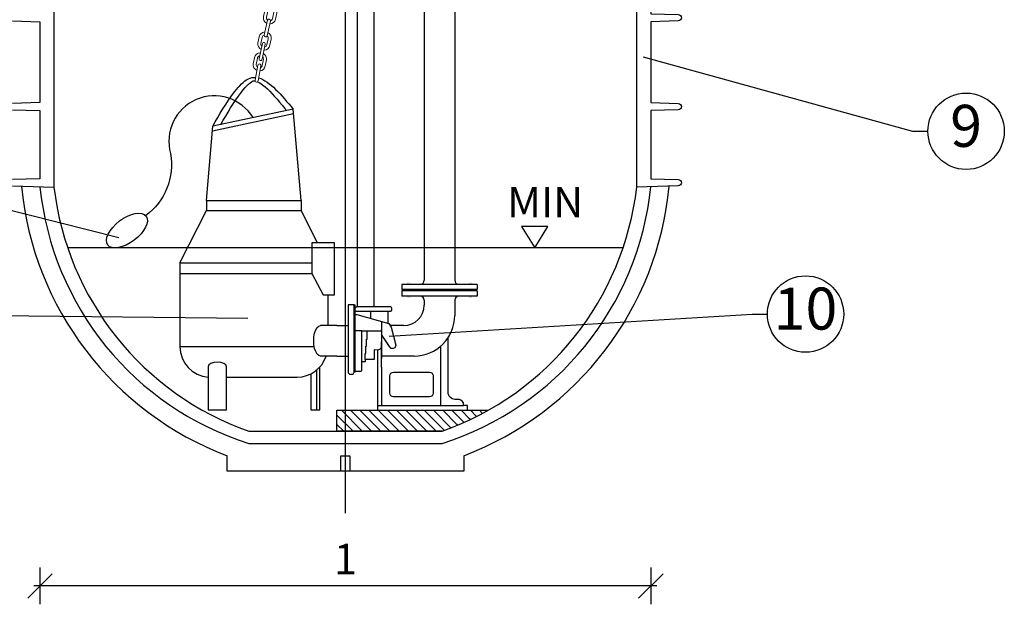
# Model space of a CAD drawing. Units: millimetres. Extents: x -31.84 to -27.05, y -66.97 to -60.05.
# Drawn here: x -30.91 to -29.3, y -64.36 to -63.4 of the extents above; entities that cross this region are included whole.
import ezdxf
from ezdxf import colors
from ezdxf.entities.mleader import LeaderData, LeaderLine
from ezdxf.enums import TextEntityAlignment as Align
from ezdxf.math import Vec2, Vec3

# ---------------------------------------------------------------- set-up
doc = ezdxf.new("R2010")
doc.units = ezdxf.units.MM
doc.linetypes.add('CENTERX2', pattern=[4, 2.5, -0.5, 0.5, -0.5])
doc.layers.add('-kontuur', color=7, linetype='Continuous')
doc.layers.add('-mõõdud', color=7, linetype='Continuous')
doc.styles.add('1-25 (2.0 mm)', font='times.ttf', dxfattribs={"height": 0.05})
doc.styles.add('1-25(2.5mm)', font='times.ttf', dxfattribs={"height": 0.0625})
doc.styles.add('arial', font='arial.ttf', dxfattribs={"height": 0.9})
doc.styles.get("Standard").update_dxf_attribs({"font": 'arial.ttf'})
doc.dimstyles.new('M1-25 (2.0)', dxfattribs={"dimtxt": 0.05, "dimasz": 0.04, "dimexe": 0.03, "dimexo": 0.03, "dimgap": 0.0125, "dimtad": 1, "dimzin": 9, "dimtxsty": '1-25 (2.0 mm)', "dimblk": 'OBLIQUE', "dimcen": 6.25, "dimdle": 0.01, "dimadec": 0, "dimazin": 0, "dimtfac": 1, "dimtmove": 0, "dimatfit": 3, "dimldrblk": 'OBLIQUE', "dimfxl": 0.03, "dimfxlon": 1, "dimarcsym": 0})

# ---------------------------------------------------------------- blocks, each defined once
blk = doc.blocks.new('_Oblique')
at = {"color": 0, "lineweight": -2}
blk.add_line((-0.5, -0.5), (0.5, 0.5), dxfattribs=at)
blk = doc.blocks.new('*D8')
at = {"layer": '-mõõdud', "color": 0, "lineweight": -2, "transparency": 16777216}
for p, q in [((-31.6463, -61.7796), (-31.6463, -64.1496)), ((-31.6163, -61.7896), (-31.6763, -61.7896)), ((-31.6163, -64.1396), (-31.6763, -64.1396))]:
    blk.add_line(p, q, dxfattribs=at)
at = {"layer": 'Defpoints', "color": 0, "transparency": 16777216}
for p in [(-30.2612, -61.7896), (-31.6463, -64.1396), (-30.5727, -64.1396)]:
    blk.add_point(p, dxfattribs=at)
at = {"layer": '-mõõdud', "color": 0, "lineweight": -2, "transparency": 16777216, "xscale": 0.04, "yscale": 0.04, "zscale": 0.04}
for p, rotation in [((-31.6463, -61.7896), 90), ((-31.6463, -64.1396), 270)]:
    blk.add_blockref('_Oblique', p, dxfattribs=dict(at, rotation=rotation))
at = {"layer": '-mõõdud', "color": 0, "transparency": 16777216, "insert": (-31.6899, -62.9646), "char_height": 0.05, "attachment_point": 5, "rotation": 90, "style": '1-25 (2.0 mm)'}
blk.add_mtext('2,35', dxfattribs=at)
blk = doc.blocks.new('Pump')
at = {"layer": '-kontuur', "ltscale": 6}
for p, q in [((0.0646, 0.1491), (-0.067, 0.1215)), ((0.0775, 0), (0.0646, 0.1491)), ((0.0652, 0.1414), (-0.0677, 0.1134)), ((-0.0775, 0), (-0.067, 0.1215)), ((-0.0775, 0), (0.0775, 0)), ((-0.0775, 0), (-0.0775, -0.0168)), ((0.0775, 0), (0.0775, -0.0168)), ((-0.121, -0.1021), (-0.0775, -0.0168)), ((-0.0775, -0.0168), (0.0775, -0.0168)), ((0.1044, -0.0695), (0.0775, -0.0168)), ((-0.121, -0.1021), (0.0949, -0.1021)), ((-0.121, -0.1021), (-0.121, -0.1194)), ((-0.121, -0.1194), (-0.121, -0.2392)), ((-0.121, -0.1194), (0.0949, -0.1194)), ((0.121, -0.1543), (0.121, -0.2048)), ((0.1362, -0.2048), (0.1091, -0.2048)), ((-0.121, -0.2392), (0.0986, -0.2392)), ((0.1362, -0.2548), (0.1091, -0.2548)), ((-0.0447, -0.2892), (0.071, -0.2892))]:
    blk.add_line(p, q, dxfattribs=at)
at = {"layer": '-kontuur'}
for p, q in [((-0.0747, -0.2724), (-0.0747, -0.3429)), ((-0.0447, -0.3429), (-0.0447, -0.2724)), ((0.1084, -0.3429), (0.1084, -0.2724)), ((0.0934, -0.2839), (0.0934, -0.3429)), ((0.1034, -0.3429), (0.1034, -0.2773)), ((-0.0747, -0.3429), (-0.0447, -0.3429)), ((0.0934, -0.3429), (0.1034, -0.3429)), ((0.1034, -0.3429), (0.1084, -0.3429))]:
    blk.add_line(p, q, dxfattribs=at)
at = {"layer": '-kontuur', "lineweight": 0}
blk.add_lwpolyline([(0.0021, 0.1964), (0.0064, 0.2211, -1), (0.0114, 0.2202), (0.007, 0.1956, -1)], format="xyb", close=True, dxfattribs=at)
at = {"layer": '-kontuur', "ltscale": 6}
blk.add_lwpolyline([(0.0949, -0.0695), (0.0949, -0.1194), (0.1135, -0.1543), (0.1319, -0.1543), (0.1319, -0.0695), (0.0949, -0.0695)], dxfattribs=at)
for centre, start, end in [((-0.071, -0.2392), 180, 265.7999), ((0.071, -0.2392), 270, 341.7655)]:
    blk.add_arc(centre, 0.05, start, end, dxfattribs=at)
at = {"layer": '-kontuur', "ltscale": 2, "extrusion": (0, 0, -1)}
blk.add_ellipse((0.1091, -0.2298), major_axis=(0, -0.025), ratio=0.436612, start_param=0, end_param=3.141593, dxfattribs=at)
at = {"layer": '-kontuur', "ltscale": 6}
blk.add_ellipse((-0.0597, -0.2724), major_axis=(-0.015, 0), ratio=0.523348, start_param=3.141593, end_param=6.283185, dxfattribs=at)
for points, knots in [([(-0.067, 0.1215), (-0.0563, 0.1404), (-0.0409, 0.1678), (-0.0129, 0.1995), (-0.001, 0.2015), (0.003, 0.2012)], [0, 0, 0, 0, 0.0672996, 0.0975346, 0.1124622, 0.1124622, 0.1124622, 0.1124622]), ([(-0.0537, 0.1243), (-0.0434, 0.1425), (-0.0335, 0.16), (-0.0121, 0.1877), (-0.0038, 0.1951), (0, 0.1958), (0.0009, 0.1958), (0.0021, 0.1955)], [0, 0, 0, 0, 0.0650954, 0.0650954, 0.1051173, 0.1051173, 0.1150752, 0.1150752, 0.1150752, 0.1150752]), ([(0.0062, 0.1941), (0.0095, 0.1926), (0.0136, 0.19), (0.0282, 0.1773), (0.0393, 0.1642), (0.051, 0.1502), (0.0513, 0.1498), (0.0534, 0.1468)], [0.12478077, 0.12478077, 0.12478077, 0.12478077, 0.14513928, 0.14513928, 0.18516121, 0.18516121, 0.18622997, 0.18622997, 0.18622997, 0.18622997])]:
    blk.add_open_spline(points, degree=3, knots=knots, dxfattribs=at)
blk.add_open_spline([(0.0079, 0.2003), (0.0261, 0.1954), (0.0453, 0.1723), (0.0646, 0.1491)], degree=3, dxfattribs=at)
blk = doc.blocks.new('*D9')
at = {"layer": '-mõõdud', "color": 0, "lineweight": -2, "transparency": 16777216}
for p, q in [((-30.879, -64.2975), (-30.879, -64.3575)), ((-29.879, -64.2975), (-29.879, -64.3575)), ((-29.869, -64.3275), (-30.889, -64.3275))]:
    blk.add_line(p, q, dxfattribs=at)
at = {"layer": 'Defpoints', "color": 0, "transparency": 16777216}
for p in [(-30.879, -63.6256), (-29.879, -63.632), (-30.879, -64.3275)]:
    blk.add_point(p, dxfattribs=at)
at = {"layer": '-mõõdud', "color": 0, "lineweight": -2, "transparency": 16777216, "xscale": 0.04, "yscale": 0.04, "zscale": 0.04, "rotation": 180}
blk.add_blockref('_Oblique', (-30.879, -64.3275), dxfattribs=at)
at = {"layer": '-mõõdud', "color": 0, "lineweight": -2, "transparency": 16777216, "xscale": 0.04, "yscale": 0.04, "zscale": 0.04}
blk.add_blockref('_Oblique', (-29.879, -64.3275), dxfattribs=at)
at = {"layer": '-mõõdud', "color": 0, "transparency": 16777216, "insert": (-30.379, -64.29), "char_height": 0.05, "attachment_point": 5, "style": '1-25 (2.0 mm)'}
blk.add_mtext('1', dxfattribs=at)
blk = doc.blocks.new('Ring')
at = {"linetype": 'Continuous', "transparency": 16777216}
blk.add_circle((0, 0), 0.5, dxfattribs=at)
at = {"linetype": 'Continuous', "transparency": 16777216, "style": 'arial'}
blk.add_attdef('ARV', text='', height=0.55, dxfattribs=at).set_placement((0, 0), align=Align.MIDDLE)
blk = doc.blocks.new('_None')
blk = doc.blocks.new('*U15')
at = {"lineweight": 0}
for points in [[(-0.005, 3.87), (-0.005, 3.92, -1), (0.005, 3.92), (0.005, 3.87, -1)], [(-0.005, 3.7827), (-0.005, 3.8327, -1), (0.005, 3.8327), (0.005, 3.7827, -1)], [(-0.005, 3.6954), (-0.005, 3.7454, -1), (0.005, 3.7454), (0.005, 3.6954, -1)], [(-0.005, 3.6081), (-0.005, 3.6581, -1), (0.005, 3.6581), (0.005, 3.6081, -1)], [(-0.005, 3.5208), (-0.005, 3.5708, -1), (0.005, 3.5708), (0.005, 3.5208, -1)], [(-0.005, 3.4335), (-0.005, 3.4835, -1), (0.005, 3.4835), (0.005, 3.4335, -1)], [(-0.005, 3.3462), (-0.005, 3.3962, -1), (0.005, 3.3962), (0.005, 3.3462, -1)], [(-0.005, 3.2589), (-0.005, 3.3089, -1), (0.005, 3.3089), (0.005, 3.2589, -1)], [(-0.005, 3.1716), (-0.005, 3.2216, -1), (0.005, 3.2216), (0.005, 3.1716, -1)], [(-0.005, 3.0843), (-0.005, 3.1343, -1), (0.005, 3.1343), (0.005, 3.0843, -1)], [(-0.005, 2.997), (-0.005, 3.047, -1), (0.005, 3.047), (0.005, 2.997, -1)], [(-0.005, 2.9097), (-0.005, 2.9597, -1), (0.005, 2.9597), (0.005, 2.9097, -1)], [(-0.005, 2.8224), (-0.005, 2.8724, -1), (0.005, 2.8724), (0.005, 2.8224, -1)], [(-0.005, 2.7351), (-0.005, 2.7851, -1), (0.005, 2.7851), (0.005, 2.7351, -1)], [(-0.005, 2.6478), (-0.005, 2.6978, -1), (0.005, 2.6978), (0.005, 2.6478, -1)], [(-0.005, 2.5605), (-0.005, 2.6105, -1), (0.005, 2.6105), (0.005, 2.5605, -1)], [(-0.005, 2.4732), (-0.005, 2.5232, -1), (0.005, 2.5232), (0.005, 2.4732, -1)], [(-0.005, 2.3859), (-0.005, 2.4359, -1), (0.005, 2.4359), (0.005, 2.3859, -1)], [(-0.005, 2.2986), (-0.005, 2.3486, -1), (0.005, 2.3486), (0.005, 2.2986, -1)], [(-0.005, 2.2113), (-0.005, 2.2613, -1), (0.005, 2.2613), (0.005, 2.2113, -1)], [(-0.005, 2.124), (-0.005, 2.174, -1), (0.005, 2.174), (0.005, 2.124, -1)], [(-0.005, 2.0367), (-0.005, 2.0867, -1), (0.005, 2.0867), (0.005, 2.0367, -1)], [(-0.005, 1.9494), (-0.005, 1.9994, -1), (0.005, 1.9994), (0.005, 1.9494, -1)], [(-0.005, 1.8621), (-0.005, 1.9121, -1), (0.005, 1.9121), (0.005, 1.8621, -1)], [(-0.005, 1.7748), (-0.005, 1.8248, -1), (0.005, 1.8248), (0.005, 1.7748, -1)], [(-0.005, 1.6875), (-0.005, 1.7375, -1), (0.005, 1.7375), (0.005, 1.6875, -1)], [(-0.005, 1.6002), (-0.005, 1.6502, -1), (0.005, 1.6502), (0.005, 1.6002, -1)], [(-0.005, 1.5129), (-0.005, 1.5629, -1), (0.005, 1.5629), (0.005, 1.5129, -1)], [(-0.005, 1.4256), (-0.005, 1.4756, -1), (0.005, 1.4756), (0.005, 1.4256, -1)], [(-0.005, 1.3383), (-0.005, 1.3883, -1), (0.005, 1.3883), (0.005, 1.3383, -1)], [(-0.005, 1.251), (-0.005, 1.301, -1), (0.005, 1.301), (0.005, 1.251, -1)]]:
    blk.add_lwpolyline(points, format="xyb", close=True, dxfattribs=at)
for points in [[(-0.005, 3.8219, -0.341999), (-0.02, 3.8413), (-0.02, 3.8613, -0.341999), (-0.005, 3.8807)], [(-0.005, 3.87, 0.267949), (-0.01, 3.8613), (-0.01, 3.8413, 0.267949), (-0.005, 3.8327)], [(0.005, 3.8219, 0.341999), (0.02, 3.8413), (0.02, 3.8613, 0.341999), (0.005, 3.8807)], [(0.005, 3.8327, 0.267949), (0.01, 3.8413), (0.01, 3.8613, 0.267949), (0.005, 3.87)], [(-0.005, 3.7346, -0.341999), (-0.02, 3.754), (-0.02, 3.774, -0.341999), (-0.005, 3.7934)], [(-0.005, 3.7827, 0.267949), (-0.01, 3.774), (-0.01, 3.754, 0.267949), (-0.005, 3.7454)], [(0.005, 3.7346, 0.341999), (0.02, 3.754), (0.02, 3.774, 0.341999), (0.005, 3.7934)], [(0.005, 3.7454, 0.267949), (0.01, 3.754), (0.01, 3.774, 0.267949), (0.005, 3.7827)], [(-0.005, 3.6473, -0.341999), (-0.02, 3.6667), (-0.02, 3.6867, -0.341999), (-0.005, 3.7061)], [(-0.005, 3.6954, 0.267949), (-0.01, 3.6867), (-0.01, 3.6667, 0.267949), (-0.005, 3.6581)], [(0.005, 3.6473, 0.341999), (0.02, 3.6667), (0.02, 3.6867, 0.341999), (0.005, 3.7061)], [(0.005, 3.6581, 0.267949), (0.01, 3.6667), (0.01, 3.6867, 0.267949), (0.005, 3.6954)], [(-0.005, 3.56, -0.341999), (-0.02, 3.5794), (-0.02, 3.5994, -0.341999), (-0.005, 3.6188)], [(0.005, 3.56, 0.341999), (0.02, 3.5794), (0.02, 3.5994, 0.341999), (0.005, 3.6188)], [(-0.005, 3.6081, 0.267949), (-0.01, 3.5994), (-0.01, 3.5794, 0.267949), (-0.005, 3.5708)], [(0.005, 3.5708, 0.267949), (0.01, 3.5794), (0.01, 3.5994, 0.267949), (0.005, 3.6081)], [(-0.005, 3.4727, -0.341999), (-0.02, 3.4921), (-0.02, 3.5121, -0.341999), (-0.005, 3.5315)], [(-0.005, 3.5208, 0.267949), (-0.01, 3.5121), (-0.01, 3.4921, 0.267949), (-0.005, 3.4835)], [(0.005, 3.4727, 0.341999), (0.02, 3.4921), (0.02, 3.5121, 0.341999), (0.005, 3.5315)], [(0.005, 3.4835, 0.267949), (0.01, 3.4921), (0.01, 3.5121, 0.267949), (0.005, 3.5208)], [(-0.005, 3.3854, -0.341999), (-0.02, 3.4048), (-0.02, 3.4248, -0.341999), (-0.005, 3.4442)], [(-0.005, 3.4335, 0.267949), (-0.01, 3.4248), (-0.01, 3.4048, 0.267949), (-0.005, 3.3962)], [(0.005, 3.3854, 0.341999), (0.02, 3.4048), (0.02, 3.4248, 0.341999), (0.005, 3.4442)], [(0.005, 3.3962, 0.267949), (0.01, 3.4048), (0.01, 3.4248, 0.267949), (0.005, 3.4335)], [(-0.005, 3.2981, -0.341999), (-0.02, 3.3175), (-0.02, 3.3375, -0.341999), (-0.005, 3.3569)], [(0.005, 3.2981, 0.341999), (0.02, 3.3175), (0.02, 3.3375, 0.341999), (0.005, 3.3569)], [(-0.005, 3.3462, 0.267949), (-0.01, 3.3375), (-0.01, 3.3175, 0.267949), (-0.005, 3.3089)], [(0.005, 3.3089, 0.267949), (0.01, 3.3175), (0.01, 3.3375, 0.267949), (0.005, 3.3462)], [(-0.005, 3.2108, -0.341999), (-0.02, 3.2302), (-0.02, 3.2502, -0.341999), (-0.005, 3.2696)], [(-0.005, 3.2589, 0.267949), (-0.01, 3.2502), (-0.01, 3.2302, 0.267949), (-0.005, 3.2216)], [(0.005, 3.2108, 0.341999), (0.02, 3.2302), (0.02, 3.2502, 0.341999), (0.005, 3.2696)], [(0.005, 3.2216, 0.267949), (0.01, 3.2302), (0.01, 3.2502, 0.267949), (0.005, 3.2589)], [(-0.005, 3.1235, -0.341999), (-0.02, 3.1429), (-0.02, 3.1629, -0.341999), (-0.005, 3.1823)], [(-0.005, 3.1716, 0.267949), (-0.01, 3.1629), (-0.01, 3.1429, 0.267949), (-0.005, 3.1343)], [(0.005, 3.1235, 0.341999), (0.02, 3.1429), (0.02, 3.1629, 0.341999), (0.005, 3.1823)], [(0.005, 3.1343, 0.267949), (0.01, 3.1429), (0.01, 3.1629, 0.267949), (0.005, 3.1716)], [(-0.005, 3.0362, -0.341999), (-0.02, 3.0556), (-0.02, 3.0756, -0.341999), (-0.005, 3.095)], [(0.005, 3.0362, 0.341999), (0.02, 3.0556), (0.02, 3.0756, 0.341999), (0.005, 3.095)], [(-0.005, 3.0843, 0.267949), (-0.01, 3.0756), (-0.01, 3.0556, 0.267949), (-0.005, 3.047)], [(0.005, 3.047, 0.267949), (0.01, 3.0556), (0.01, 3.0756, 0.267949), (0.005, 3.0843)], [(-0.005, 2.9489, -0.341999), (-0.02, 2.9683), (-0.02, 2.9883, -0.341999), (-0.005, 3.0077)], [(0.005, 2.9489, 0.341999), (0.02, 2.9683), (0.02, 2.9883, 0.341999), (0.005, 3.0077)], [(-0.005, 2.997, 0.267949), (-0.01, 2.9883), (-0.01, 2.9683, 0.267949), (-0.005, 2.9597)], [(0.005, 2.9597, 0.267949), (0.01, 2.9683), (0.01, 2.9883, 0.267949), (0.005, 2.997)], [(-0.005, 2.8616, -0.341999), (-0.02, 2.881), (-0.02, 2.901, -0.341999), (-0.005, 2.9204)], [(-0.005, 2.9097, 0.267949), (-0.01, 2.901), (-0.01, 2.881, 0.267949), (-0.005, 2.8724)], [(0.005, 2.8616, 0.341999), (0.02, 2.881), (0.02, 2.901, 0.341999), (0.005, 2.9204)], [(0.005, 2.8724, 0.267949), (0.01, 2.881), (0.01, 2.901, 0.267949), (0.005, 2.9097)], [(-0.005, 2.7743, -0.341999), (-0.02, 2.7937), (-0.02, 2.8137, -0.341999), (-0.005, 2.8331)], [(-0.005, 2.8224, 0.267949), (-0.01, 2.8137), (-0.01, 2.7937, 0.267949), (-0.005, 2.7851)], [(0.005, 2.7743, 0.341999), (0.02, 2.7937), (0.02, 2.8137, 0.341999), (0.005, 2.8331)], [(0.005, 2.7851, 0.267949), (0.01, 2.7937), (0.01, 2.8137, 0.267949), (0.005, 2.8224)], [(-0.005, 2.687, -0.341999), (-0.02, 2.7064), (-0.02, 2.7264, -0.341999), (-0.005, 2.7458)], [(0.005, 2.687, 0.341999), (0.02, 2.7064), (0.02, 2.7264, 0.341999), (0.005, 2.7458)], [(-0.005, 2.7351, 0.267949), (-0.01, 2.7264), (-0.01, 2.7064, 0.267949), (-0.005, 2.6978)], [(0.005, 2.6978, 0.267949), (0.01, 2.7064), (0.01, 2.7264, 0.267949), (0.005, 2.7351)], [(-0.005, 2.5997, -0.341999), (-0.02, 2.6191), (-0.02, 2.6391, -0.341999), (-0.005, 2.6585)], [(-0.005, 2.6478, 0.267949), (-0.01, 2.6391), (-0.01, 2.6191, 0.267949), (-0.005, 2.6105)], [(0.005, 2.5997, 0.341999), (0.02, 2.6191), (0.02, 2.6391, 0.341999), (0.005, 2.6585)], [(0.005, 2.6105, 0.267949), (0.01, 2.6191), (0.01, 2.6391, 0.267949), (0.005, 2.6478)], [(-0.005, 2.5124, -0.341999), (-0.02, 2.5318), (-0.02, 2.5518, -0.341999), (-0.005, 2.5712)], [(-0.005, 2.5605, 0.267949), (-0.01, 2.5518), (-0.01, 2.5318, 0.267949), (-0.005, 2.5232)], [(0.005, 2.5124, 0.341999), (0.02, 2.5318), (0.02, 2.5518, 0.341999), (0.005, 2.5712)], [(0.005, 2.5232, 0.267949), (0.01, 2.5318), (0.01, 2.5518, 0.267949), (0.005, 2.5605)], [(-0.005, 2.4251, -0.341999), (-0.02, 2.4445), (-0.02, 2.4645, -0.341999), (-0.005, 2.4839)], [(0.005, 2.4251, 0.341999), (0.02, 2.4445), (0.02, 2.4645, 0.341999), (0.005, 2.4839)], [(-0.005, 2.4732, 0.267949), (-0.01, 2.4645), (-0.01, 2.4445, 0.267949), (-0.005, 2.4359)], [(0.005, 2.4359, 0.267949), (0.01, 2.4445), (0.01, 2.4645, 0.267949), (0.005, 2.4732)], [(-0.005, 2.3378, -0.341999), (-0.02, 2.3572), (-0.02, 2.3772, -0.341999), (-0.005, 2.3966)], [(-0.005, 2.3859, 0.267949), (-0.01, 2.3772), (-0.01, 2.3572, 0.267949), (-0.005, 2.3486)], [(0.005, 2.3378, 0.341999), (0.02, 2.3572), (0.02, 2.3772, 0.341999), (0.005, 2.3966)], [(0.005, 2.3486, 0.267949), (0.01, 2.3572), (0.01, 2.3772, 0.267949), (0.005, 2.3859)], [(-0.005, 2.2505, -0.341999), (-0.02, 2.2699), (-0.02, 2.2899, -0.341999), (-0.005, 2.3093)], [(-0.005, 2.2986, 0.267949), (-0.01, 2.2899), (-0.01, 2.2699, 0.267949), (-0.005, 2.2613)], [(0.005, 2.2505, 0.341999), (0.02, 2.2699), (0.02, 2.2899, 0.341999), (0.005, 2.3093)], [(0.005, 2.2613, 0.267949), (0.01, 2.2699), (0.01, 2.2899, 0.267949), (0.005, 2.2986)], [(-0.005, 2.1632, -0.341999), (-0.02, 2.1826), (-0.02, 2.2026, -0.341999), (-0.005, 2.222)], [(-0.005, 2.2113, 0.267949), (-0.01, 2.2026), (-0.01, 2.1826, 0.267949), (-0.005, 2.174)], [(0.005, 2.1632, 0.341999), (0.02, 2.1826), (0.02, 2.2026, 0.341999), (0.005, 2.222)], [(0.005, 2.174, 0.267949), (0.01, 2.1826), (0.01, 2.2026, 0.267949), (0.005, 2.2113)], [(-0.005, 2.0759, -0.341999), (-0.02, 2.0953), (-0.02, 2.1153, -0.341999), (-0.005, 2.1347)], [(0.005, 2.0759, 0.341999), (0.02, 2.0953), (0.02, 2.1153, 0.341999), (0.005, 2.1347)], [(-0.005, 2.124, 0.267949), (-0.01, 2.1153), (-0.01, 2.0953, 0.267949), (-0.005, 2.0867)], [(0.005, 2.0867, 0.267949), (0.01, 2.0953), (0.01, 2.1153, 0.267949), (0.005, 2.124)], [(-0.005, 1.9886, -0.341999), (-0.02, 2.008), (-0.02, 2.028, -0.341999), (-0.005, 2.0474)], [(-0.005, 2.0367, 0.267949), (-0.01, 2.028), (-0.01, 2.008, 0.267949), (-0.005, 1.9994)], [(0.005, 1.9886, 0.341999), (0.02, 2.008), (0.02, 2.028, 0.341999), (0.005, 2.0474)], [(0.005, 1.9994, 0.267949), (0.01, 2.008), (0.01, 2.028, 0.267949), (0.005, 2.0367)], [(-0.005, 1.9013, -0.341999), (-0.02, 1.9207), (-0.02, 1.9407, -0.341999), (-0.005, 1.9601)], [(-0.005, 1.9494, 0.267949), (-0.01, 1.9407), (-0.01, 1.9207, 0.267949), (-0.005, 1.9121)], [(0.005, 1.9013, 0.341999), (0.02, 1.9207), (0.02, 1.9407, 0.341999), (0.005, 1.9601)], [(0.005, 1.9121, 0.267949), (0.01, 1.9207), (0.01, 1.9407, 0.267949), (0.005, 1.9494)], [(-0.005, 1.814, -0.341999), (-0.02, 1.8334), (-0.02, 1.8534, -0.341999), (-0.005, 1.8728)], [(0.005, 1.814, 0.341999), (0.02, 1.8334), (0.02, 1.8534, 0.341999), (0.005, 1.8728)], [(-0.005, 1.8621, 0.267949), (-0.01, 1.8534), (-0.01, 1.8334, 0.267949), (-0.005, 1.8248)], [(0.005, 1.8248, 0.267949), (0.01, 1.8334), (0.01, 1.8534, 0.267949), (0.005, 1.8621)], [(-0.005, 1.7267, -0.341999), (-0.02, 1.7461), (-0.02, 1.7661, -0.341999), (-0.005, 1.7855)], [(-0.005, 1.7748, 0.267949), (-0.01, 1.7661), (-0.01, 1.7461, 0.267949), (-0.005, 1.7375)], [(0.005, 1.7267, 0.341999), (0.02, 1.7461), (0.02, 1.7661, 0.341999), (0.005, 1.7855)], [(0.005, 1.7375, 0.267949), (0.01, 1.7461), (0.01, 1.7661, 0.267949), (0.005, 1.7748)], [(-0.005, 1.6394, -0.341999), (-0.02, 1.6588), (-0.02, 1.6788, -0.341999), (-0.005, 1.6982)], [(-0.005, 1.6875, 0.267949), (-0.01, 1.6788), (-0.01, 1.6588, 0.267949), (-0.005, 1.6502)], [(0.005, 1.6394, 0.341999), (0.02, 1.6588), (0.02, 1.6788, 0.341999), (0.005, 1.6982)], [(0.005, 1.6502, 0.267949), (0.01, 1.6588), (0.01, 1.6788, 0.267949), (0.005, 1.6875)], [(-0.005, 1.5521, -0.341999), (-0.02, 1.5715), (-0.02, 1.5915, -0.341999), (-0.005, 1.6109)], [(-0.005, 1.6002, 0.267949), (-0.01, 1.5915), (-0.01, 1.5715, 0.267949), (-0.005, 1.5629)], [(0.005, 1.5521, 0.341999), (0.02, 1.5715), (0.02, 1.5915, 0.341999), (0.005, 1.6109)], [(0.005, 1.5629, 0.267949), (0.01, 1.5715), (0.01, 1.5915, 0.267949), (0.005, 1.6002)], [(-0.005, 1.4648, -0.341999), (-0.02, 1.4842), (-0.02, 1.5042, -0.341999), (-0.005, 1.5236)], [(0.005, 1.4648, 0.341999), (0.02, 1.4842), (0.02, 1.5042, 0.341999), (0.005, 1.5236)], [(-0.005, 1.5129, 0.267949), (-0.01, 1.5042), (-0.01, 1.4842, 0.267949), (-0.005, 1.4756)], [(0.005, 1.4756, 0.267949), (0.01, 1.4842), (0.01, 1.5042, 0.267949), (0.005, 1.5129)], [(-0.005, 1.3775, -0.341999), (-0.02, 1.3969), (-0.02, 1.4169, -0.341999), (-0.005, 1.4363)], [(-0.005, 1.4256, 0.267949), (-0.01, 1.4169), (-0.01, 1.3969, 0.267949), (-0.005, 1.3883)], [(0.005, 1.3775, 0.341999), (0.02, 1.3969), (0.02, 1.4169, 0.341999), (0.005, 1.4363)], [(0.005, 1.3883, 0.267949), (0.01, 1.3969), (0.01, 1.4169, 0.267949), (0.005, 1.4256)], [(-0.005, 1.2902, -0.341999), (-0.02, 1.3096), (-0.02, 1.3296, -0.341999), (-0.005, 1.349)], [(-0.005, 1.3383, 0.267949), (-0.01, 1.3296), (-0.01, 1.3096, 0.267949), (-0.005, 1.301)], [(0.005, 1.2902, 0.341999), (0.02, 1.3096), (0.02, 1.3296, 0.341999), (0.005, 1.349)], [(0.005, 1.301, 0.267949), (0.01, 1.3096), (0.01, 1.3296, 0.267949), (0.005, 1.3383)], [(-0.005, 1.2029, -0.341999), (-0.02, 1.2223), (-0.02, 1.2423, -0.341999), (-0.005, 1.2617)], [(0.005, 1.2029, 0.341999), (0.02, 1.2223), (0.02, 1.2423, 0.341999), (0.005, 1.2617)], [(-0.005, 1.251, 0.267949), (-0.01, 1.2423), (-0.01, 1.2223, 0.267949), (-0.005, 1.2137)], [(0.005, 1.2137, 0.267949), (0.01, 1.2223), (0.01, 1.2423, 0.267949), (0.005, 1.251)]]:
    blk.add_lwpolyline(points, format="xyb", dxfattribs=at)

msp = doc.modelspace()

# ---------------------------------------------------------------- hatches: boundary and pattern name
at = {"layer": '-kontuur', "ltscale": 6}
h = msp.add_hatch(color=256, dxfattribs=at)
h.paths.add_polyline_path([(-30.2726, -63.8533), (-30.278, -63.8533), (-30.278, -63.8557), (-30.2726, -63.8557)])
h.paths.add_polyline_path([(-30.2726, -63.8427), (-30.278, -63.8427), (-30.278, -63.8447), (-30.2726, -63.8447)])
h.paths.add_polyline_path([(-30.2726, -63.8315), (-30.278, -63.8315), (-30.278, -63.834), (-30.2726, -63.834)])
h = msp.add_hatch(color=256, dxfattribs=at)
h.paths.add_polyline_path([(-30.1773, -63.8533), (-30.172, -63.8533), (-30.172, -63.8557), (-30.1773, -63.8557)])
h.paths.add_polyline_path([(-30.1773, -63.8427), (-30.172, -63.8427), (-30.172, -63.8447), (-30.1773, -63.8447)])
h.paths.add_polyline_path([(-30.1773, -63.8315), (-30.172, -63.8315), (-30.172, -63.834), (-30.1773, -63.834)])
at = {"layer": '-kontuur'}
h = msp.add_hatch(dxfattribs=at)
h.set_pattern_fill('ANSI31', color=256, scale=0.00336, angle=270, style=0)
h.set_pattern_definition([(315, (-504.217358, -488.387757), (0.00754341514, 0.00754341514), [])])
edge = h.paths.add_edge_path()
edge.add_arc((-30.3821, -63.6187), 0.4835, -70.5065, -60.6594, ccw=False)
edge.add_line((-30.2208, -64.0744), (-30.3928, -64.0744))
edge.add_line((-30.3928, -64.0744), (-30.3928, -64.0401))
edge.add_line((-30.3928, -64.0401), (-30.1452, -64.0401))

# ---------------------------------------------------------------- linework, layer by layer
for p, q in [((-30.379, -64.2085), (-30.379, -61.7445)), ((-30.8561, -62.4575), (-30.8561, -63.6749)), ((-29.9019, -63.6749), (-29.9019, -63.1216)), ((-30.3928, -63.9015), (-30.3745, -63.9015)), ((-30.3197, -63.9696), (-30.3197, -63.9281)), ((-30.3928, -63.9515), (-30.3745, -63.9515)), ((-30.5372, -64.0744), (-30.2207, -64.0744)), ((-30.5372, -64.0944), (-30.2208, -64.0944))]:
    msp.add_line(p, q, dxfattribs=at)
at = {"layer": '-kontuur', "color": 150}
msp.add_line((-29.9244, -63.7744), (-30.8336, -63.7744), dxfattribs=at)
at = {"layer": '-kontuur', "ltscale": 6}
for p, q in [((-30.1633, -63.834), (-30.2866, -63.834)), ((-30.2866, -63.834), (-30.2866, -63.8427)), ((-30.1633, -63.8427), (-30.2866, -63.8427)), ((-30.1633, -63.8447), (-30.2866, -63.8447)), ((-30.2866, -63.8447), (-30.2866, -63.8533)), ((-30.1633, -63.834), (-30.1633, -63.8427)), ((-30.1633, -63.8447), (-30.1633, -63.8533)), ((-30.1633, -63.8533), (-30.2866, -63.8533))]:
    msp.add_line(p, q, dxfattribs=at)
at = {"layer": '-kontuur', "ltscale": 4}
for p, q in [((-30.25, -63.86), (-30.25, -63.8681)), ((-30.2, -63.86), (-30.2, -63.8848)), ((-30.3197, -63.8946), (-30.3197, -63.9556)), ((-30.2833, -63.9015), (-30.3059, -63.9015)), ((-30.2666, -63.9515), (-30.3197, -63.9515))]:
    msp.add_line(p, q, dxfattribs=at)
at = {"layer": '-kontuur'}
for points in [[(-30.3594, -63.8704), (-30.3594, -62.0544)], [(-30.3323, -62.0544), (-30.3323, -63.8703)], [(-30.924, -63.6728), (-30.8561, -63.6749)], [(-30.3745, -63.8673), (-30.3745, -63.9786), (-30.3721, -63.9807), (-30.3662, -63.9807), (-30.3644, -63.9776), (-30.3644, -63.8674), (-30.3745, -63.8674)], [(-30.3644, -63.8674), (-30.3634, -63.8674), (-30.3634, -63.9777), (-30.3644, -63.9777)], [(-30.3634, -63.8737), (-30.3605, -63.8704), (-30.3046, -63.8702), (-30.3033, -63.8723), (-30.3035, -63.8761), (-30.3052, -63.8782), (-30.3634, -63.8782)], [(-30.3377, -63.8782), (-30.3377, -63.8895)], [(-30.3093, -63.8782), (-30.3093, -63.8976)], [(-30.3634, -63.8831), (-30.3601, -63.8831), (-30.3081, -63.8979), (-30.3043, -63.904), (-30.2966, -63.9333), (-30.2975, -63.9366), (-30.2982, -63.9381), (-30.301, -63.9388), (-30.3041, -63.9388), (-30.3068, -63.9359), (-30.3197, -63.916)], [(-30.3634, -63.9762), (-30.3534, -63.9762), (-30.3522, -63.9751), (-30.3522, -63.9099), (-30.3634, -63.9099)], [(-30.3522, -63.9099), (-30.3197, -63.9099)], [(-30.3466, -63.9567), (-30.3466, -63.9471), (-30.3454, -63.9471), (-30.3454, -63.9352), (-30.3445, -63.9352), (-30.3445, -63.9239), (-30.3436, -63.9239), (-30.3436, -63.9099)], [(-30.3265, -63.9415), (-30.3263, -64.0401), (-30.1791, -64.0401), (-30.1791, -64.0321), (-30.1856, -64.0321), (-30.1856, -64.0277), (-30.1876, -64.0252), (-30.1899, -64.0234), (-30.1921, -64.0222), (-30.1998, -64.0222), (-30.2043, -64.0211), (-30.2075, -64.0188), (-30.2092, -64.017), (-30.2105, -64.0125), (-30.2105, -63.9207)], [(-30.3197, -63.9372), (-30.3231, -63.9405), (-30.3263, -63.9415), (-30.3319, -63.9414), (-30.3319, -63.9567), (-30.3466, -63.9567), (-30.3466, -63.9607), (-30.3522, -63.9607)], [(-30.223, -64.0322), (-30.223, -63.9352)], [(-30.3197, -63.9696), (-30.3197, -64.0322)], [(-30.2208, -64.0744), (-30.3928, -64.0744), (-30.3928, -64.0401), (-30.1452, -64.0401)], [(-30.3263, -64.0322), (-30.1856, -64.0322)], [(-30.1853, -64.1144), (-30.1853, -64.1396), (-30.5727, -64.1396), (-30.5727, -64.1144)], [(-30.3865, -64.1396), (-30.3865, -64.1144), (-30.3715, -64.1144), (-30.3715, -64.1396)]]:
    msp.add_lwpolyline(points, dxfattribs=at)
for points in [[(-29.879, -63.1216), (-29.879, -63.141), (-29.834, -63.1424, -0.970263), (-29.834, -63.1527), (-29.879, -63.154), (-29.879, -63.2662), (-29.834, -63.2676, -0.970263), (-29.834, -63.2779), (-29.879, -63.2792), (-29.879, -63.3914), (-29.834, -63.3927, -0.970263), (-29.834, -63.403), (-29.879, -63.4044), (-29.879, -63.5366), (-29.834, -63.538, -0.970263), (-29.834, -63.5483), (-29.879, -63.5496), (-29.879, -63.6612), (-29.834, -63.6625, -0.970263), (-29.834, -63.6728), (-29.9019, -63.6749)], [(-30.924, -63.403), (-30.879, -63.4044), (-30.879, -63.5366), (-30.924, -63.538, 0.970263)], [(-30.5302, -63.5613, 0.873151), (-30.6652, -63.6201, -0.285141), (-30.706, -63.7217)], [(-30.924, -63.5483), (-30.879, -63.5496), (-30.879, -63.6612), (-30.924, -63.6625, 0.970263)], [(-30.879, -63.6742, 0.299239), (-30.5372, -64.0944), (-30.2207, -64.0944, 0.299321), (-29.879, -63.6742)]]:
    msp.add_lwpolyline(points, format="xyb", dxfattribs=at)
at = {"layer": '-kontuur', "ltscale": 4}
for points in [[(-30.2498, -63.1525), (-30.25, -63.8273)], [(-30.1998, -63.1525), (-30.2, -63.8273)], [(-30.3279, -63.8703), (-30.3079, -63.8702)]]:
    msp.add_lwpolyline(points, dxfattribs=at)
at = {"layer": '-kontuur', "lineweight": 0}
msp.add_lwpolyline([(-30.5202, -63.4646), (-30.5149, -63.4402, -1), (-30.5101, -63.4413), (-30.5154, -63.4657, -1)], format="xyb", close=True, dxfattribs=at)
for points in [[(-30.5241, -63.484, -0.342512), (-30.5298, -63.4732), (-30.528, -63.4633, -0.364695), (-30.5182, -63.4551, -0.364695)], [(-30.5193, -63.4602, 0.303613), (-30.5231, -63.4642), (-30.5249, -63.4741, 0.268366), (-30.5232, -63.4788, 0.268366)], [(-30.5192, -63.4849, 0.341486), (-30.5101, -63.4767), (-30.5084, -63.4668, 0.31948), (-30.5133, -63.4564)], [(-30.5182, -63.4796, 0.267532), (-30.515, -63.4758), (-30.5133, -63.466, 0.231477), (-30.5145, -63.4617, 0.213819)]]:
    msp.add_lwpolyline(points, format="xyb", dxfattribs=at)
at = {"layer": '-kontuur', "color": 150}
msp.add_lwpolyline([(-30.0905, -63.7393), (-30.069, -63.7744), (-30.0475, -63.7393)], close=True, dxfattribs=at)
at = {"layer": '-kontuur', "ltscale": 6, "const_width": 0.002}
msp.add_lwpolyline([(-30.2648, -63.8437), (-30.1834, -63.8437)], dxfattribs=at)
at = {"layer": '-kontuur'}
msp.add_lwpolyline([(-30.2352, -63.9836), (-30.2352, -64.012, -0.414214), (-30.2412, -64.018), (-30.3004, -64.018, -0.414214), (-30.3063, -64.012), (-30.3063, -63.9836, -0.414214), (-30.3004, -63.9777), (-30.2412, -63.9777, -0.414214)], format="xyb", close=True, dxfattribs=at)
for centre, radius, start, end in [((-30.3867, -63.6236), 0.5249, 185.4264, 249.2446), ((-30.3759, -63.6187), 0.4835, 186.6725, 250.5065), ((-30.3822, -63.6187), 0.4835, 289.5034, 353.3259), ((-30.3713, -63.6236), 0.5249, 290.7554, 354.5736)]:
    msp.add_arc(centre, radius, start, end, dxfattribs=at)
at = {"layer": '-kontuur', "ltscale": 6}
for centre, start, end in [((-30.2566, -63.8273), 270, 0), ((-30.1933, -63.8273), 180, 270), ((-30.2566, -63.86), 0, 90), ((-30.1933, -63.86), 90, 180)]:
    msp.add_arc(centre, 0.00667, start, end, dxfattribs=at)
at = {"layer": '-kontuur', "ltscale": 4}
for centre, radius, end in [((-30.2833, -63.8681), 0.0333, 360), ((-30.2666, -63.8848), 0.0667, 0)]:
    msp.add_arc(centre, radius, 270, end, dxfattribs=at)
at = {"layer": '-kontuur', "ltscale": 3}
msp.add_ellipse((-30.7367, -63.7461), major_axis=(-0.0313, -0.0236), ratio=0.503303, dxfattribs=at)

# ---------------------------------------------------------------- block references
at = {"layer": '-kontuur', "xscale": 0.4999999999999986, "yscale": 0.4999999999999986, "zscale": 0.4999999999999986, "rotation": 347.7834208930178}
msp.add_blockref('*U15', (-30.6418, -64.0381), dxfattribs=at)
at = {"layer": '-kontuur'}
msp.add_blockref('Pump', (-30.529, -63.6966), dxfattribs=at)

# ---------------------------------------------------------------- texts
at = {"layer": '-kontuur', "linetype": 'CENTERX2', "style": '1-25(2.5mm)'}
msp.add_text('MIN', height=0.05, dxfattribs=at).set_placement((-30.1142, -63.7245))

# ---------------------------------------------------------------- dimensions: what is measured, and where the dimension line sits
at = {"layer": '-mõõdud'}
for base, p1, p2, angle, picture, middle in [((-31.6463, -64.1396), (-30.2612, -61.7896), (-30.5727, -64.1396), 90, '*D8', (-31.6463, -62.9646)), ((-30.879, -64.3275), (-29.879, -63.632), (-30.879, -63.6256), 180, '*D9', (-30.379, -64.3275))]:
    dim = msp.add_linear_dim(base=base, p1=p1, p2=p2, angle=angle, dimstyle='M1-25 (2.0)', dxfattribs=at)
    dim.commit()
    dim.dimension.update_dxf_attribs({"geometry": picture, "text_midpoint": middle, "dimtype": 160})

# ---------------------------------------------------------------- leaders
at = {"layer": '-kontuur', "ltscale": 1.5}
ml = msp.add_multileader_block('Standard', dxfattribs=at)
ml.set_content('Ring', color=256, scale=0.125)
ml.set_attribute('ARV', '9', width=0)
ml.set_leader_properties(color=256, linetype='ByLayer', lineweight=-1)
ml.set_arrow_properties(name='NONE')
ml.build(insert=Vec2(0, 0))
ml.multileader.update_dxf_attribs({"text_left_attachment_type": 6, "text_right_attachment_type": 6, "dogleg_length": 0.025, "arrow_head_size": 0.0001})
ctx = ml.context
ctx.base_point, ctx.char_height, ctx.arrow_head_size, ctx.landing_gap_size, ctx.plane_origin = Vec3(-29.4253, -63.5836), 0.125, 0.0001, 0, Vec3(-29.3175, -64.6863)
ctx.left_attachment, ctx.right_attachment = 6, 6
notes = []
notes.append((ctx, [(1, (1, 1, 0), (-29.4503, -63.5836), (1, 0), 0.025, [(1, [(-29.8913, -63.4617)], 0, [])])]))
ctx.block.insert = Vec3(-29.3628, -63.5836)
ml = msp.add_multileader_block('Standard', dxfattribs=at)
ml.set_content('Ring', color=256, scale=0.125)
ml.set_attribute('ARV', '12', width=0)
ml.set_leader_properties(color=256, linetype='ByLayer', lineweight=-1)
ml.set_arrow_properties(name='NONE')
ml.build(insert=Vec2(0, 0))
ml.multileader.update_dxf_attribs({"text_left_attachment_type": 6, "text_right_attachment_type": 6, "dogleg_length": 0.025, "arrow_head_size": 0.0001})
ctx = ml.context
ctx.base_point, ctx.char_height, ctx.arrow_head_size, ctx.landing_gap_size, ctx.plane_origin = Vec3(-31.3443, -63.6458), 0.125, 0.0001, 0, Vec3(-31.2365, -64.9068)
ctx.left_attachment, ctx.right_attachment = 6, 6
notes.append((ctx, [(0, (1, 1, 0), (-31.1943, -63.6458), (-1, 0), 0.025, [(1, [(-30.75, -63.7581)], 0, [])])]))
ctx.block.insert = Vec3(-31.2818, -63.6458)
ml = msp.add_multileader_block('Standard', dxfattribs=at)
ml.set_content('Ring', color=256, scale=0.125)
ml.set_attribute('ARV', '11', width=0)
ml.set_leader_properties(color=256, linetype='ByLayer', lineweight=-1)
ml.set_arrow_properties(name='NONE')
ml.build(insert=Vec2(0, 0))
ml.multileader.update_dxf_attribs({"text_left_attachment_type": 6, "text_right_attachment_type": 6, "dogleg_length": 0.025, "arrow_head_size": 0.0001})
ctx = ml.context
ctx.base_point, ctx.char_height, ctx.arrow_head_size, ctx.landing_gap_size, ctx.plane_origin = Vec3(-31.3443, -63.8826), 0.125, 0.0001, 0, Vec3(-31.2365, -65.1437)
ctx.left_attachment, ctx.right_attachment = 6, 6
notes.append((ctx, [(0, (1, 1, 0), (-31.1943, -63.8826), (-1, 0), 0.025, [(1, [(-30.5389, -63.8901)], 0, [])])]))
ctx.block.insert = Vec3(-31.2818, -63.8826)
ml = msp.add_multileader_block('Standard', dxfattribs=at)
ml.set_content('Ring', color=256, scale=0.125)
ml.set_attribute('ARV', '10', width=0)
ml.set_leader_properties(color=256, linetype='ByLayer', lineweight=-1)
ml.set_arrow_properties(name='NONE')
ml.build(insert=Vec2(0, 0))
ml.multileader.update_dxf_attribs({"text_left_attachment_type": 6, "text_right_attachment_type": 6, "dogleg_length": 0.025, "arrow_head_size": 0.0001})
ctx = ml.context
ctx.base_point, ctx.char_height, ctx.arrow_head_size, ctx.landing_gap_size, ctx.plane_origin = Vec3(-29.6882, -63.8826), 0.125, 0.0001, 0, Vec3(-29.3356, -65.1437)
ctx.left_attachment, ctx.right_attachment = 6, 6
notes.append((ctx, [(1, (1, 1, 0), (-29.7132, -63.8826), (1, 0), 0.025, [(1, [(-30.3075, -63.919)], 0, [])])]))
ctx.block.insert = Vec3(-29.6257, -63.8826)
for ctx, leaders in notes:
    for number, flags, end, landing, length, lines in leaders:
        leader = LeaderData()
        leader.index, (leader.has_last_leader_line, leader.has_dogleg_vector, leader.attachment_direction) = number, flags
        leader.last_leader_point, leader.dogleg_vector, leader.dogleg_length = Vec3(end), Vec3(landing), length
        for number, points, colour, breaks in lines:
            line = LeaderLine()
            line.index, line.vertices, line.color, line.breaks = number, Vec3.list(points), colors.encode_raw_color(colour), breaks
            leader.lines.append(line)
        ctx.leaders.append(leader)

doc.saveas('drawing.dxf')
